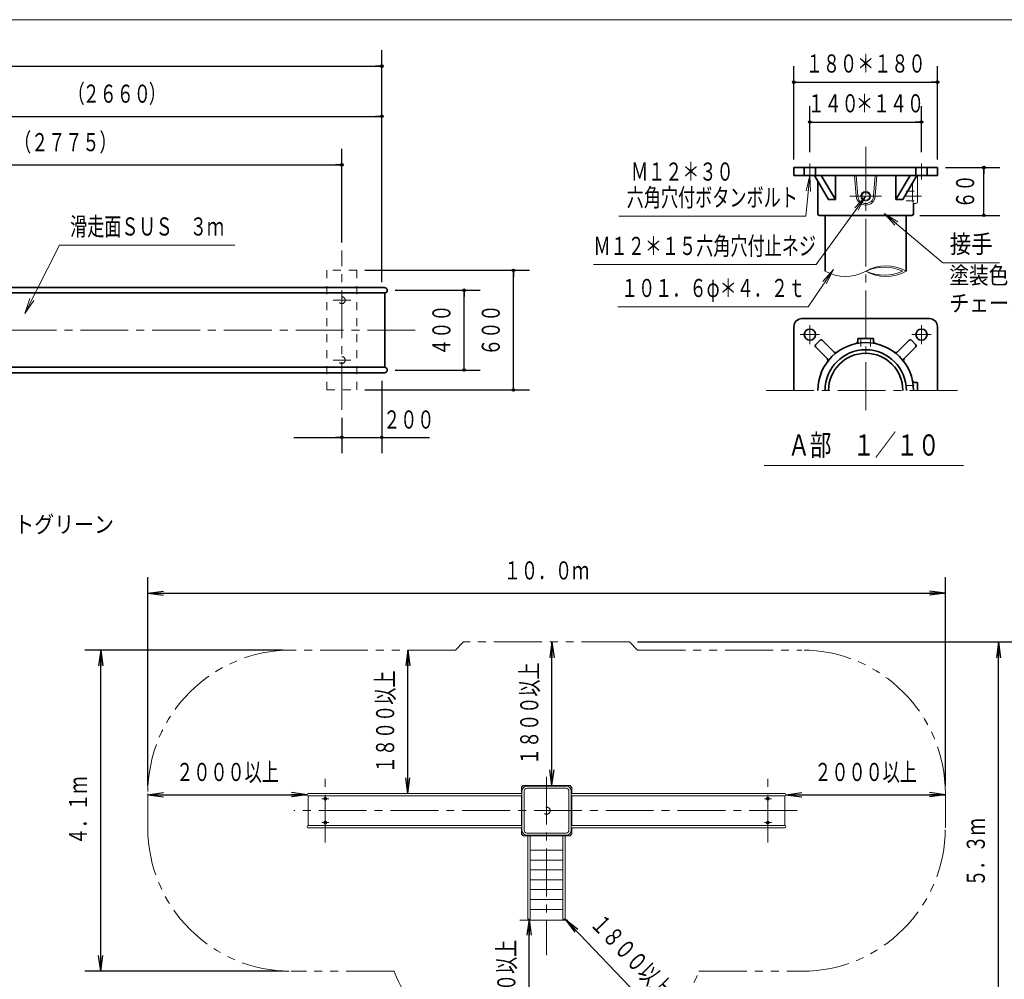
# Model space of a CAD drawing. Units: millimetres. Extents: x 25 to 405, y 15 to 281.
# Drawn here: x 147 to 270, y 161 to 281 of the extents above; entities that cross this region are included whole.
import ezdxf
from ezdxf.enums import TextEntityAlignment as Align

# ---------------------------------------------------------------- set-up
doc = ezdxf.new("R2010")
doc.units = ezdxf.units.MM
for name, pattern in [('一点鎖線', [9, 6, -1, 1, -1]), ('二点鎖線', [11, 6, -1, 1, -1, 1, -1]), ('実線', [0]), ('点線', [2, 1, -1])]:
    doc.linetypes.add(name, pattern=pattern)
for name, color, linetype, lineweight in [('GR1', 3, '実線', 35), ('GR10', 3, '実線', 35), ('GR11', 4, '実線', 35), ('GR14', 5, '実線', 35)]:
    doc.layers.add(name, color=color, linetype=linetype, lineweight=lineweight)
doc.styles.add('ＭＳ ゴシック', font='txt')
doc.dimstyles.new('FX_DIMINFO', dxfattribs={"dimtxt": 3, "dimasz": 2, "dimexe": 2, "dimexo": 1, "dimgap": 1, "dimtad": 1, "dimdec": 0, "dimdsep": 46, "dimtxsty": 'ＭＳ ゴシック', "dimblk1": 'FXTIP_BLACKDOT_S', "dimblk2": 'FXTIP_BLACKDOT_E', "dimsah": 1, "dimcen": 2.5, "dimdle": 6, "dimclrd": 8, "dimclre": 8, "dimclrt": 7, "dimadec": 0, "dimazin": 2, "dimtfac": 1, "dimtmove": 0, "dimatfit": 3, "dimldrblk": 'FXTIP_BLACKDOT_S', "dimfxl": 1, "dimtolj": 1, "dimarcsym": 0})

# ---------------------------------------------------------------- blocks, each defined once
blk = doc.blocks.new('FXTIP_BLACKDOT_S')
at = {"color": 0, "linetype": 'Continuous', "lineweight": -2}
blk.add_line((0, 0), (-1, 0), dxfattribs=at)
blk.add_lwpolyline([(-0.1, 0, 0.2, 0.2, 1), (0.1, 0, 0.2, 0.2, 1)], format="xyseb", close=True, dxfattribs=at)
blk.add_circle((0, 0), 0.2, dxfattribs=at)
blk = doc.blocks.new('FXTIP_BLACKDOT_E')
at = {"color": 0, "linetype": 'Continuous', "lineweight": -2}
blk.add_line((0, 0), (-1, 0), dxfattribs=at)
blk.add_lwpolyline([(-0.1, 0, 0.2, 0.2, 1), (0.1, 0, 0.2, 0.2, 1)], format="xyseb", close=True, dxfattribs=at)
blk.add_circle((0, 0), 0.2, dxfattribs=at)
blk = doc.blocks.new('*D20')
at = {"color": 0, "linetype": 'ByBlock', "lineweight": -2}
blk.add_line((125.88, 269.34), (192.38, 269.34), dxfattribs=at)
at = {"color": 0, "linetype": 'ByBlock', "lineweight": -2, "xscale": 0.800000011920929, "yscale": 0.800000011920929}
for name, p, rotation in [('FXTIP_BLACKDOT_S', (125.88, 269.34), 180), ('FXTIP_BLACKDOT_E', (192.38, 269.34), 360)]:
    blk.add_blockref(name, p, dxfattribs=dict(at, rotation=rotation))
at = {"color": 0, "linetype": 'ByBlock', "lineweight": -2, "style": 'ＭＳ ゴシック'}
for s, height, width, p in [('（', 2.27, 0.676923, (154.06, 270.34)), ('２６６０', 2.273, 0.689615, (159.13, 270.34)), ('）', 2.27, 0.676923, (164.21, 270.34))]:
    blk.add_text(s, height=height, rotation=0, dxfattribs=dict(at, width=width)).set_placement(p, align=Align.BOTTOM_CENTER)
blk = doc.blocks.new('*D23')
at = {"color": 0, "linetype": 'ByBlock', "lineweight": -2}
for p, q in [((43.62, 248.54), (43.62, 277.64)), ((192.38, 248.54), (192.38, 277.64)), ((43.62, 275.64), (192.38, 275.64))]:
    blk.add_line(p, q, dxfattribs=at)
at = {"color": 0, "linetype": 'ByBlock', "lineweight": -2, "xscale": 0.800000011920929, "yscale": 0.800000011920929}
for name, p, rotation in [('FXTIP_BLACKDOT_S', (43.62, 275.64), 180), ('FXTIP_BLACKDOT_E', (192.38, 275.64), 360)]:
    blk.add_blockref(name, p, dxfattribs=dict(at, rotation=rotation))
at = {"color": 0, "linetype": 'ByBlock', "lineweight": -2, "style": 'ＭＳ ゴシック'}
for s, height, width, p in [('（', 2.27, 0.676923, (112.93, 276.64)), ('５９５０', 2.273, 0.689615, (118, 276.64)), ('）', 2.27, 0.676923, (123.08, 276.64))]:
    blk.add_text(s, height=height, rotation=0, dxfattribs=dict(at, width=width)).set_placement(p, align=Align.BOTTOM_CENTER)
blk = doc.blocks.new('FXTIP_ARROW_S')
at = {"color": 0, "linetype": 'Continuous', "lineweight": -2}
for q in [(-1, 0), (-0.991, 0.131), (-0.991, -0.131)]:
    blk.add_line((0, 0), q, dxfattribs=at)
blk = doc.blocks.new('FXDIM038')
at = {"color": 0, "linetype": 'ByBlock', "lineweight": -2}
for p, q in [((147.58, 244.61), (151.94, 253.19)), ((151.94, 253.19), (173.92, 253.19))]:
    blk.add_line(p, q, dxfattribs=at)
at = {"color": 0, "linetype": 'ByBlock', "lineweight": -2, "xscale": 2, "yscale": 2, "rotation": 243.047648122692}
blk.add_blockref('FXTIP_ARROW_S', (147.58, 244.61), dxfattribs=at)
at = {"color": 0, "linetype": 'ByBlock', "lineweight": -2, "style": 'ＭＳ ゴシック', "width": 0.691966}
blk.add_text('滑走面ＳＵＳ\u3000３ｍ', height=2.273, dxfattribs=at).set_placement((162.93, 253.69), align=Align.BOTTOM_CENTER)
blk = doc.blocks.new('*D42')
at = {"color": 0, "linetype": 'ByBlock', "lineweight": -2}
for p, q in [((194.06, 247.54), (204.7, 247.54)), ((202.7, 237.54), (202.7, 247.54)), ((194.06, 237.54), (204.7, 237.54))]:
    blk.add_line(p, q, dxfattribs=at)
at = {"color": 0, "linetype": 'ByBlock', "lineweight": -2, "xscale": 0.800000011920929, "yscale": 0.800000011920929}
for name, p, rotation in [('FXTIP_BLACKDOT_E', (202.7, 247.54), 90), ('FXTIP_BLACKDOT_S', (202.7, 237.54), 270)]:
    blk.add_blockref(name, p, dxfattribs=dict(at, rotation=rotation))
at = {"color": 0, "linetype": 'ByBlock', "lineweight": -2, "style": 'ＭＳ ゴシック', "width": 0.688205}
blk.add_text('４００', height=2.273, rotation=90, dxfattribs=at).set_placement((201.7, 242.54), align=Align.BOTTOM_CENTER)
blk = doc.blocks.new('*D43')
at = {"color": 0, "linetype": 'ByBlock', "lineweight": -2}
for p, q in [((190.26, 250.04), (210.89, 250.04)), ((208.89, 235.04), (208.89, 250.04)), ((190.26, 235.04), (210.89, 235.04))]:
    blk.add_line(p, q, dxfattribs=at)
at = {"color": 0, "linetype": 'ByBlock', "lineweight": -2, "xscale": 0.800000011920929, "yscale": 0.800000011920929}
for name, p, rotation in [('FXTIP_BLACKDOT_E', (208.89, 250.04), 90), ('FXTIP_BLACKDOT_S', (208.89, 235.04), 270)]:
    blk.add_blockref(name, p, dxfattribs=dict(at, rotation=rotation))
at = {"color": 0, "linetype": 'ByBlock', "lineweight": -2, "style": 'ＭＳ ゴシック', "width": 0.688205}
blk.add_text('６００', height=2.273, rotation=90, dxfattribs=at).set_placement((207.89, 242.54), align=Align.BOTTOM_CENTER)
blk = doc.blocks.new('FXTIP_ARROW_E')
at = {"color": 0, "linetype": 'Continuous', "lineweight": -2}
for q in [(-1, 0), (-0.991, 0.131), (-0.991, -0.131)]:
    blk.add_line((0, 0), q, dxfattribs=at)
blk = doc.blocks.new('*D85')
at = {"color": 0, "linetype": 'ByBlock', "lineweight": -2}
blk.add_line((210.84, 150.69), (210.84, 168.69), dxfattribs=at)
at = {"color": 0, "linetype": 'ByBlock', "lineweight": -2, "xscale": 2, "yscale": 2}
for name, p, rotation in [('FXTIP_ARROW_E', (210.84, 168.69), 90), ('FXTIP_ARROW_S', (210.84, 150.69), 270)]:
    blk.add_blockref(name, p, dxfattribs=dict(at, rotation=rotation))
at = {"color": 0, "linetype": 'ByBlock', "lineweight": -2, "style": 'ＭＳ ゴシック', "width": 0.691026}
blk.add_text('１８００以上', height=2.273, rotation=90, dxfattribs=at).set_placement((209.84, 159.69), align=Align.BOTTOM_CENTER)
blk = doc.blocks.new('*D86')
at = {"color": 0, "linetype": 'ByBlock', "lineweight": -2}
blk.add_line((213.72, 185.45), (213.72, 203.45), dxfattribs=at)
at = {"color": 0, "linetype": 'ByBlock', "lineweight": -2, "xscale": 2, "yscale": 2}
for name, p, rotation in [('FXTIP_ARROW_E', (213.72, 203.45), 90), ('FXTIP_ARROW_S', (213.72, 185.45), 270)]:
    blk.add_blockref(name, p, dxfattribs=dict(at, rotation=rotation))
at = {"color": 0, "linetype": 'ByBlock', "lineweight": -2, "style": 'ＭＳ ゴシック', "width": 0.691026}
blk.add_text('１８００以上', height=2.273, rotation=90, dxfattribs=at).set_placement((212.72, 194.45), align=Align.BOTTOM_CENTER)
blk = doc.blocks.new('*D87')
at = {"color": 0, "linetype": 'ByBlock', "lineweight": -2}
blk.add_line((227.84, 155.69), (215.39, 168.69), dxfattribs=at)
at = {"color": 0, "linetype": 'ByBlock', "lineweight": -2, "xscale": 2, "yscale": 2}
for name, p, rotation in [('FXTIP_ARROW_E', (215.39, 168.69), 133.770751496408), ('FXTIP_ARROW_S', (227.84, 155.69), 313.770751496408)]:
    blk.add_blockref(name, p, dxfattribs=dict(at, rotation=rotation))
at = {"color": 0, "linetype": 'ByBlock', "lineweight": -2, "style": 'ＭＳ ゴシック', "width": 0.691026}
blk.add_text('１８００以上', height=2.273, rotation=313.7708, dxfattribs=at).set_placement((222.34, 162.88), align=Align.BOTTOM_CENTER)
blk = doc.blocks.new('*D88')
at = {"color": 0, "linetype": 'ByBlock', "lineweight": -2}
blk.add_line((195.64, 184.43), (195.64, 202.43), dxfattribs=at)
at = {"color": 0, "linetype": 'ByBlock', "lineweight": -2, "xscale": 2, "yscale": 2}
for name, p, rotation in [('FXTIP_ARROW_E', (195.64, 202.43), 90), ('FXTIP_ARROW_S', (195.64, 184.43), 270)]:
    blk.add_blockref(name, p, dxfattribs=dict(at, rotation=rotation))
at = {"color": 0, "linetype": 'ByBlock', "lineweight": -2, "style": 'ＭＳ ゴシック', "width": 0.691026}
blk.add_text('１８００以上', height=2.273, rotation=90, dxfattribs=at).set_placement((194.64, 193.43), align=Align.BOTTOM_CENTER)
blk = doc.blocks.new('*D89')
at = {"color": 0, "linetype": 'ByBlock', "lineweight": -2}
blk.add_line((243.06, 184.3), (263.06, 184.3), dxfattribs=at)
at = {"color": 0, "linetype": 'ByBlock', "lineweight": -2, "xscale": 2, "yscale": 2}
for name, p, rotation in [('FXTIP_ARROW_S', (243.06, 184.3), 180), ('FXTIP_ARROW_E', (263.06, 184.3), 360)]:
    blk.add_blockref(name, p, dxfattribs=dict(at, rotation=rotation))
at = {"color": 0, "linetype": 'ByBlock', "lineweight": -2, "style": 'ＭＳ ゴシック', "width": 0.691026}
blk.add_text('２０００以上', height=2.273, dxfattribs=at).set_placement((253.06, 185.3), align=Align.BOTTOM_CENTER)
blk = doc.blocks.new('*D90')
at = {"color": 0, "linetype": 'ByBlock', "lineweight": -2}
blk.add_line((163.02, 184.3), (183.02, 184.3), dxfattribs=at)
at = {"color": 0, "linetype": 'ByBlock', "lineweight": -2, "xscale": 2, "yscale": 2}
for name, p, rotation in [('FXTIP_ARROW_S', (163.02, 184.3), 180), ('FXTIP_ARROW_E', (183.02, 184.3), 360)]:
    blk.add_blockref(name, p, dxfattribs=dict(at, rotation=rotation))
at = {"color": 0, "linetype": 'ByBlock', "lineweight": -2, "style": 'ＭＳ ゴシック', "width": 0.691026}
blk.add_text('２０００以上', height=2.273, dxfattribs=at).set_placement((173.02, 185.3), align=Align.BOTTOM_CENTER)
blk = doc.blocks.new('*D91')
at = {"color": 0, "linetype": 'ByBlock', "lineweight": -2}
for p, q in [((163.02, 185.43), (163.02, 211.57)), ((263.06, 185.43), (263.06, 211.57)), ((163.02, 209.57), (263.06, 209.57))]:
    blk.add_line(p, q, dxfattribs=at)
at = {"color": 0, "linetype": 'ByBlock', "lineweight": -2, "xscale": 2, "yscale": 2}
for name, p, rotation in [('FXTIP_ARROW_S', (163.02, 209.57), 180), ('FXTIP_ARROW_E', (263.06, 209.57), 360)]:
    blk.add_blockref(name, p, dxfattribs=dict(at, rotation=rotation))
at = {"color": 0, "linetype": 'ByBlock', "lineweight": -2, "style": 'ＭＳ ゴシック', "width": 0.690462}
blk.add_text('１０．０ｍ', height=2.273, dxfattribs=at).set_placement((213.04, 210.57), align=Align.BOTTOM_CENTER)
blk = doc.blocks.new('*D92')
at = {"color": 0, "linetype": 'ByBlock', "lineweight": -2}
for p, q in [((180.02, 202.43), (155.12, 202.43)), ((157.12, 162.16), (157.12, 202.43)), ((180.02, 162.16), (155.12, 162.16))]:
    blk.add_line(p, q, dxfattribs=at)
at = {"color": 0, "linetype": 'ByBlock', "lineweight": -2, "xscale": 2, "yscale": 2}
for name, p, rotation in [('FXTIP_ARROW_E', (157.12, 202.43), 90), ('FXTIP_ARROW_S', (157.12, 162.16), 270)]:
    blk.add_blockref(name, p, dxfattribs=dict(at, rotation=rotation))
at = {"color": 0, "linetype": 'ByBlock', "lineweight": -2, "style": 'ＭＳ ゴシック', "width": 0.689615}
blk.add_text('４．１ｍ', height=2.273, rotation=90, dxfattribs=at).set_placement((156.12, 182.3), align=Align.BOTTOM_CENTER)
blk = doc.blocks.new('*D93')
at = {"color": 0, "linetype": 'ByBlock', "lineweight": -2}
for p, q in [((224.44, 203.45), (271.73, 203.45)), ((269.73, 150.69), (269.73, 203.45)), ((214.04, 150.69), (271.73, 150.69))]:
    blk.add_line(p, q, dxfattribs=at)
at = {"color": 0, "linetype": 'ByBlock', "lineweight": -2, "xscale": 2, "yscale": 2}
for name, p, rotation in [('FXTIP_ARROW_E', (269.73, 203.45), 90), ('FXTIP_ARROW_S', (269.73, 150.69), 270)]:
    blk.add_blockref(name, p, dxfattribs=dict(at, rotation=rotation))
at = {"color": 0, "linetype": 'ByBlock', "lineweight": -2, "style": 'ＭＳ ゴシック', "width": 0.689615}
blk.add_text('５．３ｍ', height=2.273, rotation=90, dxfattribs=at).set_placement((268.73, 177.07), align=Align.BOTTOM_CENTER)
blk = doc.blocks.new('*D104')
at = {"color": 0, "linetype": 'ByBlock', "lineweight": -2}
for p, q in [((192.36, 236.2), (192.36, 227.1)), ((187.36, 231.54), (187.36, 227.1)), ((181.36, 229.1), (187.36, 229.1)), ((187.36, 229.1), (192.36, 229.1)), ((192.36, 229.1), (198.36, 229.1))]:
    blk.add_line(p, q, dxfattribs=at)
at = {"color": 0, "linetype": 'ByBlock', "lineweight": -2, "xscale": 0.800000011920929, "yscale": 0.800000011920929}
for name, p, rotation in [('FXTIP_BLACKDOT_E', (187.36, 229.1), 360), ('FXTIP_BLACKDOT_S', (192.36, 229.1), 180)]:
    blk.add_blockref(name, p, dxfattribs=dict(at, rotation=rotation))
at = {"color": 0, "linetype": 'ByBlock', "lineweight": 25, "style": 'ＭＳ ゴシック', "width": 0.688205}
blk.add_text('２００', height=2.273, rotation=0, dxfattribs=at).set_placement((195.76, 229.49), align=Align.BOTTOM_CENTER)
blk = doc.blocks.new('*D110')
at = {"color": 0, "linetype": 'ByBlock', "lineweight": -2}
for p, q in [((187.36, 253.54), (187.36, 265.26)), ((118, 263.26), (187.36, 263.26))]:
    blk.add_line(p, q, dxfattribs=at)
at = {"color": 0, "linetype": 'ByBlock', "lineweight": -2, "xscale": 0.800000011920929, "yscale": 0.800000011920929}
for name, p, rotation in [('FXTIP_BLACKDOT_S', (118, 263.26), 180), ('FXTIP_BLACKDOT_E', (187.36, 263.26), 360)]:
    blk.add_blockref(name, p, dxfattribs=dict(at, rotation=rotation))
at = {"color": 0, "linetype": 'ByBlock', "lineweight": 25, "style": 'ＭＳ ゴシック', "width": 0.691026}
blk.add_text('（２７７５）', height=2.273, rotation=0, dxfattribs=at).set_placement((152.68, 264.26), align=Align.BOTTOM_CENTER)
blk = doc.blocks.new('FXDIM122')
at = {"color": 0, "linetype": 'ByBlock', "lineweight": -2}
for p, q in [((255.4, 257.18), (262.74, 250.99)), ((262.74, 250.99), (269.87, 250.99))]:
    blk.add_line(p, q, dxfattribs=at)
at = {"color": 0, "linetype": 'ByBlock', "lineweight": -2, "xscale": 2, "yscale": 2, "rotation": 139.8269689333505}
blk.add_blockref('FXTIP_ARROW_S', (255.4, 257.18), dxfattribs=at)
at = {"color": 0, "linetype": 'ByBlock', "lineweight": -2, "style": 'ＭＳ ゴシック', "width": 0.863077}
blk.add_text('接手', height=2.273, rotation=360, dxfattribs=at).set_placement((266.3, 251.49), align=Align.BOTTOM_CENTER)
blk = doc.blocks.new('BLKF123')
at = {"color": 0, "linetype": 'ByBlock', "lineweight": -2, "style": 'ＭＳ ゴシック'}
for s, width, p in [('塗装色；', 0.852198, (263.57, 247.68)), ('チェーンレッド', 0.859969, (263.57, 244.2))]:
    blk.add_text(s, height=2.121, rotation=360, dxfattribs=dict(at, width=width)).set_placement(p, align=Align.BOTTOM_LEFT)
blk = doc.blocks.new('BLKF121')
at = {"color": 7, "linetype": 'ByBlock', "lineweight": -2}
blk.add_blockref('FXDIM122', (0, 0), dxfattribs=at)
at = {"color": 0, "linetype": 'ByBlock', "lineweight": 20}
blk.add_blockref('BLKF123', (0, 0), dxfattribs=at)
blk = doc.blocks.new('*D121')
at = {"color": 0, "linetype": 'ByBlock', "lineweight": -2}
for p, q in [((244.07, 263.93), (244.07, 275.62)), ((262.07, 263.93), (262.07, 275.62)), ((244.07, 273.62), (262.07, 273.62))]:
    blk.add_line(p, q, dxfattribs=at)
at = {"color": 0, "linetype": 'ByBlock', "lineweight": -2, "xscale": 0.800000011920929, "yscale": 0.800000011920929}
for name, p, rotation in [('FXTIP_BLACKDOT_S', (244.07, 273.62), 180), ('FXTIP_BLACKDOT_E', (262.07, 273.62), 360)]:
    blk.add_blockref(name, p, dxfattribs=dict(at, rotation=rotation))
at = {"color": 0, "linetype": 'ByBlock', "lineweight": -2, "style": 'ＭＳ ゴシック', "width": 0.691429}
blk.add_text('１８０＊１８０', height=2.273, rotation=0, dxfattribs=at).set_placement((253.07, 274.12), align=Align.BOTTOM_CENTER)
blk = doc.blocks.new('*D122')
at = {"color": 0, "linetype": 'ByBlock', "lineweight": -2}
for p, q in [((246.07, 264.87), (246.07, 270.63)), ((260.07, 264.87), (260.07, 270.63)), ((246.07, 268.63), (260.07, 268.63))]:
    blk.add_line(p, q, dxfattribs=at)
at = {"color": 0, "linetype": 'ByBlock', "lineweight": -2, "xscale": 0.800000011920929, "yscale": 0.800000011920929}
for name, p, rotation in [('FXTIP_BLACKDOT_S', (246.07, 268.63), 180), ('FXTIP_BLACKDOT_E', (260.07, 268.63), 360)]:
    blk.add_blockref(name, p, dxfattribs=dict(at, rotation=rotation))
at = {"color": 0, "linetype": 'ByBlock', "lineweight": -2, "style": 'ＭＳ ゴシック'}
for s, width, p in [('１４０', 0.688205, (248.99, 269.13)), ('＊１４０', 0.689615, (256.12, 269.13))]:
    blk.add_text(s, height=2.273, rotation=0, dxfattribs=dict(at, width=width)).set_placement(p, align=Align.BOTTOM_CENTER)
blk = doc.blocks.new('*D123')
at = {"color": 0, "linetype": 'ByBlock', "lineweight": -2}
for p, q in [((263.07, 262.93), (269.89, 262.93)), ((267.89, 256.93), (267.89, 262.93)), ((259.87, 256.93), (269.89, 256.93))]:
    blk.add_line(p, q, dxfattribs=at)
at = {"color": 0, "linetype": 'ByBlock', "lineweight": -2, "xscale": 0.800000011920929, "yscale": 0.800000011920929}
for name, p, rotation in [('FXTIP_BLACKDOT_E', (267.89, 262.93), 90), ('FXTIP_BLACKDOT_S', (267.89, 256.93), 270)]:
    blk.add_blockref(name, p, dxfattribs=dict(at, rotation=rotation))
at = {"color": 0, "linetype": 'ByBlock', "lineweight": -2, "style": 'ＭＳ ゴシック', "width": 0.685385}
blk.add_text('６０', height=2.273, rotation=90, dxfattribs=at).set_placement((267.39, 259.93), align=Align.BOTTOM_CENTER)
blk = doc.blocks.new('FXDIM127')
at = {"color": 0, "linetype": 'ByBlock', "lineweight": -2}
for p, q in [((249.02, 250.14), (245.86, 245.48)), ((245.86, 245.48), (221.99, 245.48))]:
    blk.add_line(p, q, dxfattribs=at)
at = {"color": 0, "linetype": 'ByBlock', "lineweight": -2, "xscale": 2, "yscale": 2, "rotation": 55.84368801549952}
blk.add_blockref('FXTIP_ARROW_S', (249.02, 250.14), dxfattribs=at)
at = {"color": 0, "linetype": 'ByBlock', "lineweight": -2, "style": 'ＭＳ ゴシック', "width": 0.692308}
blk.add_text('１０１．６φ＊４．２ｔ', height=2.2727, dxfattribs=at).set_placement((233.93, 245.98), align=Align.BOTTOM_CENTER)
blk = doc.blocks.new('FXDIM128')
at = {"color": 0, "linetype": 'ByBlock', "lineweight": -2}
for p, q in [((253.07, 259.33), (246.86, 250.75)), ((246.86, 250.75), (218.91, 250.75))]:
    blk.add_line(p, q, dxfattribs=at)
at = {"color": 0, "linetype": 'ByBlock', "lineweight": -2, "xscale": 2, "yscale": 2, "rotation": 54.10772554470397}
blk.add_blockref('FXTIP_ARROW_S', (253.07, 259.33), dxfattribs=at)
at = {"color": 0, "linetype": 'ByBlock', "lineweight": -2, "style": 'ＭＳ ゴシック', "width": 0.692544}
blk.add_text('Ｍ１２＊１５六角穴付止ネジ', height=2.2727, dxfattribs=at).set_placement((232.88, 251.25), align=Align.BOTTOM_CENTER)
blk = doc.blocks.new('FXDIM129')
at = {"color": 0, "linetype": 'ByBlock', "lineweight": -2}
for p, q in [((246.07, 261.93), (245.56, 256.83)), ((245.56, 256.83), (222.11, 256.83))]:
    blk.add_line(p, q, dxfattribs=at)
at = {"color": 0, "linetype": 'ByBlock', "lineweight": -2, "xscale": 2, "yscale": 2, "rotation": 84.23737349869883}
blk.add_blockref('FXTIP_ARROW_S', (246.07, 261.93), dxfattribs=at)
at = {"color": 0, "linetype": 'ByBlock', "lineweight": -2, "style": 'ＭＳ ゴシック', "width": 0.692154}
blk.add_text('六角穴付ボタンボルト', height=2.273, dxfattribs=at).set_placement((233.83, 257.33), align=Align.BOTTOM_CENTER)

msp = doc.modelspace()

# ---------------------------------------------------------------- linework, layer by layer
at = {"layer": 'GR1', "color": 5, "lineweight": 20}
msp.add_line((404.65, 281.46), (25.35, 281.46), dxfattribs=at)
at = {"layer": 'GR10', "color": 7, "linetype": '二点鎖線', "lineweight": 13}
for p, q in [((201.63, 202.43), (202.64, 203.45)), ((223.44, 203.45), (202.64, 203.45)), ((224.45, 202.43), (223.44, 203.45)), ((201.63, 202.43), (181.02, 202.43)), ((224.45, 202.43), (245.06, 202.43)), ((163.02, 184.43), (163.02, 180.16)), ((263.06, 184.43), (263.06, 180.16)), ((193.91, 162.16), (181.02, 162.16)), ((232.16, 162.16), (245.06, 162.16))]:
    msp.add_line(p, q, dxfattribs=at)
at = {"layer": 'GR10', "color": 7, "linetype": '一点鎖線', "lineweight": 13}
for p, q in [((213.04, 186.55), (213.04, 164.2)), ((185.29, 178.3), (185.29, 186.3)), ((240.79, 178.3), (240.79, 186.3)), ((185.72, 183.8), (184.84, 183.8)), ((240.36, 183.8), (241.24, 183.8)), ((244.47, 182.3), (181.35, 182.3)), ((185.72, 180.8), (184.84, 180.8)), ((240.36, 180.8), (241.24, 180.8)), ((209.7, 168.58), (216.39, 168.58))]:
    msp.add_line(p, q, dxfattribs=at)
at = {"layer": 'GR10', "color": 7, "lineweight": 13}
for p, q in [((209.89, 185.2), (210.14, 185.45)), ((209.89, 185.24), (210.09, 185.44)), ((210.09, 185.44), (210.11, 185.42)), ((215.94, 185.45), (210.14, 185.45)), ((215.49, 185.38), (210.59, 185.38)), ((216.19, 185.2), (215.94, 185.45)), ((215.99, 185.44), (215.97, 185.42)), ((216.18, 185.24), (215.99, 185.44)), ((209.95, 184.16), (183.14, 184.16)), ((183.14, 184.16), (183.14, 180.43)), ((209.96, 184.43), (183.15, 184.43)), ((209.89, 185.24), (209.92, 185.22)), ((209.89, 185.2), (209.89, 184.43)), ((209.89, 184.16), (209.89, 180.43)), ((209.95, 184.75), (209.95, 179.85)), ((210.23, 184.75), (210.23, 179.85)), ((215.49, 185.11), (210.59, 185.11)), ((215.85, 184.75), (215.85, 179.85)), ((216.13, 184.75), (216.13, 179.85)), ((216.13, 184.43), (242.93, 184.43)), ((216.13, 184.16), (242.94, 184.16)), ((216.18, 185.24), (216.16, 185.22)), ((216.19, 185.2), (216.19, 184.43)), ((216.19, 184.16), (216.19, 180.43)), ((242.94, 184.16), (242.94, 180.43)), ((209.95, 180.43), (183.15, 180.43)), ((216.13, 180.43), (242.93, 180.43)), ((209.96, 180.16), (183.15, 180.16)), ((209.89, 180.16), (209.89, 179.4)), ((209.89, 179.4), (210.14, 179.15)), ((209.89, 179.35), (209.92, 179.37)), ((209.89, 179.35), (210.09, 179.15)), ((210.09, 179.15), (210.11, 179.17)), ((215.94, 179.15), (210.14, 179.15)), ((215.49, 179.48), (210.59, 179.48)), ((215.49, 179.21), (210.59, 179.21)), ((210.69, 179.15), (210.69, 168.69)), ((210.99, 179.15), (210.99, 168.69)), ((215.09, 179.15), (215.09, 168.69)), ((215.39, 179.15), (215.39, 168.69)), ((216.19, 179.4), (215.94, 179.15)), ((215.99, 179.15), (215.97, 179.17)), ((216.18, 179.35), (215.99, 179.15)), ((216.13, 180.16), (242.93, 180.16)), ((216.18, 179.35), (216.16, 179.37)), ((216.19, 180.16), (216.19, 179.4)), ((215.09, 177.35), (210.99, 177.35)), ((215.09, 176.11), (210.99, 176.11)), ((215.09, 174.87), (210.99, 174.87)), ((215.09, 173.64), (210.99, 173.64)), ((215.09, 172.4), (210.99, 172.4)), ((215.09, 171.16), (210.99, 171.16)), ((215.09, 169.92), (210.99, 169.92)), ((210.99, 168.69), (210.69, 168.69)), ((215.09, 168.69), (215.39, 168.69))]:
    msp.add_line(p, q, dxfattribs=at)
at = {"layer": 'GR10', "color": 7, "linetype": '点線', "lineweight": 13}
for centre, radius in [((185.29, 183.8), 0.17), ((240.79, 183.8), 0.17), ((213.04, 182.3), 0.446), ((185.29, 180.8), 0.17), ((240.79, 180.8), 0.17)]:
    msp.add_circle(centre, radius, dxfattribs=at)
at = {"layer": 'GR10', "color": 7, "linetype": '二点鎖線', "lineweight": 13}
for centre, start, end in [((181.02, 184.43), 90, 180), ((245.06, 184.43), 0, 90), ((181.02, 180.16), 180, 270), ((245.06, 180.16), 270, 0), ((210.69, 168.69), 201.2564, 270), ((215.39, 168.69), 270, 338.7436)]:
    msp.add_arc(centre, 18, start, end, dxfattribs=at)
at = {"layer": 'GR10', "color": 7, "lineweight": 13}
for centre, radius, start, end in [((210.59, 184.75), 0.636, 90, 180), ((215.49, 184.75), 0.636, 0, 90), ((183.15, 184.3), 0.136, 90, 270), ((210.59, 184.75), 0.364, 90, 180), ((215.49, 184.75), 0.364, 0, 90), ((242.93, 184.3), 0.136, 270, 90), ((183.15, 180.3), 0.136, 90, 270), ((242.93, 180.3), 0.136, 270, 90), ((210.59, 179.85), 0.636, 180, 270), ((210.59, 179.85), 0.364, 180, 270), ((215.49, 179.85), 0.636, 270, 0), ((215.49, 179.85), 0.364, 270, 0)]:
    msp.add_arc(centre, radius, start, end, dxfattribs=at)
at = {"layer": 'GR11', "color": 7, "linetype": '一点鎖線', "lineweight": 13}
for p, q in [((253.07, 265.51), (253.07, 231.84)), ((246.07, 263.43), (246.07, 261.43)), ((260.07, 263.43), (260.07, 261.43)), ((251.07, 259.33), (255.07, 259.33)), ((257.97, 259.35), (260.06, 259.35)), ((246.07, 243.18), (246.07, 240.78)), ((260.07, 243.18), (260.07, 240.78)), ((247.27, 241.98), (244.87, 241.98)), ((258.87, 241.98), (261.27, 241.98)), ((240.57, 234.98), (265.57, 234.98))]:
    msp.add_line(p, q, dxfattribs=at)
at = {"layer": 'GR11', "color": 3}
for p, q in [((262.07, 262.93), (244.07, 262.93)), ((244.07, 262.93), (244.07, 261.93)), ((244.07, 261.93), (262.07, 261.93)), ((245.37, 262.93), (245.37, 261.93)), ((248.42, 258.93), (246.64, 261.93)), ((246.77, 262.93), (246.77, 261.93)), ((249.27, 258.93), (247.48, 261.93)), ((249.27, 258.93), (249.27, 261.93)), ((256.87, 258.93), (256.87, 261.93)), ((256.87, 258.93), (258.66, 261.93)), ((257.72, 258.93), (259.5, 261.93)), ((259.37, 262.93), (259.37, 261.93)), ((260.77, 262.93), (260.77, 261.93)), ((262.07, 261.93), (262.07, 262.93)), ((247.07, 257.13), (247.07, 261.2)), ((249.27, 258.93), (248.42, 258.93)), ((256.87, 258.93), (257.72, 258.93)), ((259.07, 257.13), (259.07, 258.43)), ((247.27, 256.93), (258.87, 256.93)), ((247.99, 249.93), (247.99, 256.93)), ((258.15, 249.93), (258.15, 256.93)), ((261.07, 243.98), (245.07, 243.98)), ((244.07, 242.98), (244.07, 234.98)), ((262.07, 234.98), (262.07, 242.98)), ((246.78, 240.71), (247.34, 241.28)), ((249.09, 239.82), (247.63, 241.28)), ((252.07, 241.48), (252.07, 241.15)), ((252.07, 241.48), (254.07, 241.48)), ((254.07, 241.48), (254.07, 241.15)), ((257.05, 239.82), (258.51, 241.28)), ((259.36, 240.71), (258.8, 241.28)), ((248.24, 238.97), (246.78, 240.43)), ((257.9, 238.97), (259.36, 240.43)), ((259.57, 235.98), (259.23, 235.98)), ((259.57, 235.98), (259.57, 234.98))]:
    msp.add_line(p, q, dxfattribs=at)
at = {"layer": 'GR11', "color": 7, "lineweight": 13}
for p, q in [((251.87, 259.32), (251.67, 261.93)), ((252.07, 259.33), (251.87, 261.93)), ((254.07, 259.33), (254.27, 261.93)), ((254.27, 259.32), (254.47, 261.93)), ((258.94, 259.35), (258.94, 260.99)), ((259.57, 258.63), (259.57, 261.73)), ((259.07, 258.43), (259.37, 258.43)), ((240.34, 225.55), (265.34, 225.55))]:
    msp.add_line(p, q, dxfattribs=at)
at = {"layer": 'GR11', "color": 7, "linetype": '点線', "lineweight": 13}
for p, q in [((258.15, 259.95), (259.57, 259.95)), ((258.15, 258.75), (259.57, 258.75)), ((252.47, 241.48), (252.47, 240.06)), ((253.67, 241.48), (253.67, 240.06)), ((258.15, 235.58), (259.57, 235.58))]:
    msp.add_line(p, q, dxfattribs=at)
at = {"layer": 'GR11', "color": 7, "lineweight": 13}
for radius in [0.6, 0.5]:
    msp.add_circle((253.07, 259.33), radius, dxfattribs=at)
at = {"layer": 'GR11', "color": 3}
for centre in [(246.07, 241.98), (260.07, 241.98)]:
    msp.add_circle(centre, 0.7, dxfattribs=at)
at = {"layer": 'GR11', "color": 7, "lineweight": 13}
for centre, radius, start, end in [((259.77, 261.73), 0.2, 90, 180), ((253.07, 259.41), 1.2, 184.5034, 355.4966), ((253.07, 259.41), 1, 184.5034, 355.4966), ((259.37, 258.63), 0.2, 270, 0), ((250.53, 254.48), 5.21, 240.8323, 299.1677), ((255.61, 245.38), 5.21, 60.8323, 119.1677), ((255.4, 244.72), 5.71, 65.9287, 114.0713), ((255.61, 254.48), 5.21, 240.8323, 299.1677), ((255.4, 255.15), 5.71, 245.9287, 294.0713)]:
    msp.add_arc(centre, radius, start, end, dxfattribs=at)
at = {"layer": 'GR11', "color": 3}
for centre, radius, start, end in [((247.27, 257.13), 0.2, 180, 270), ((258.87, 257.13), 0.2, 270, 0), ((245.07, 242.98), 1, 90, 180), ((261.07, 242.98), 1, 0, 90), ((253.07, 234.98), 6, 360, 180), ((247.48, 241.14), 0.2, 45, 135), ((251.77, 241.15), 0.3, 281.9085, 0), ((254.37, 241.15), 0.3, 180, 258.0915), ((258.66, 241.14), 0.2, 45, 135), ((246.92, 240.57), 0.2, 135, 225), ((253.07, 234.98), 5.1, 360, 180), ((253.07, 234.98), 4.66, 360, 180), ((249.3, 240.03), 0.3, 225, 306.7868), ((256.84, 240.03), 0.3, 233.2132, 315), ((259.22, 240.57), 0.2, 315, 45), ((248.02, 238.76), 0.3, 323.2132, 45), ((258.12, 238.76), 0.3, 135, 216.7868), ((259.23, 236.28), 0.3, 191.9085, 270)]:
    msp.add_arc(centre, radius, start, end, dxfattribs=at)
at = {"layer": 'GR11', "color": 7, "lineweight": 13}
msp.add_ellipse((259.07, 259.35), major_axis=(0, -0.921), ratio=0.140132, start_param=4.712389, end_param=6.283185, dxfattribs=at)
at = {"layer": 'GR14', "color": 7, "linetype": '一点鎖線', "lineweight": 13}
for p, q in [((187.36, 232.54), (187.36, 252.54)), ((186.28, 246.29), (188.49, 246.29)), ((196.57, 242.54), (38.78, 242.54)), ((186.28, 238.79), (188.49, 238.79))]:
    msp.add_line(p, q, dxfattribs=at)
at = {"layer": 'GR14', "color": 7, "linetype": '点線', "lineweight": 13}
for p, q in [((185.49, 250.04), (185.49, 235.04)), ((189.24, 250.04), (185.49, 250.04)), ((189.24, 235.04), (189.24, 250.04)), ((185.49, 235.04), (189.24, 235.04))]:
    msp.add_line(p, q, dxfattribs=at)
at = {"layer": 'GR14', "color": 3}
for p, q in [((125.72, 247.88), (192.72, 247.88)), ((125.72, 247.2), (192.76, 247.2)), ((192.76, 247.2), (192.76, 237.88)), ((125.72, 237.88), (192.72, 237.88)), ((125.72, 237.2), (192.72, 237.2))]:
    msp.add_line(p, q, dxfattribs=at)
at = {"layer": 'GR14', "color": 7, "linetype": '点線', "lineweight": 13}
for centre in [(187.36, 246.29), (187.36, 238.79)]:
    msp.add_circle(centre, 0.425, dxfattribs=at)
at = {"layer": 'GR14', "color": 3}
for centre in [(192.72, 247.54), (192.72, 237.54)]:
    msp.add_arc(centre, 0.34, 270, 90, dxfattribs=at)

# ---------------------------------------------------------------- block references
at = {"layer": 'GR11', "color": 7, "lineweight": 13}
for name in ['FXDIM129', 'FXDIM128', 'FXDIM127']:
    msp.add_blockref(name, (0, 0), dxfattribs=at)
at = {"layer": 'GR11', "color": 6, "lineweight": 13}
msp.add_blockref('BLKF121', (0, 0), dxfattribs=at)
at = {"layer": 'GR14', "color": 7, "lineweight": 13}
msp.add_blockref('FXDIM038', (0, 0), dxfattribs=at)

# ---------------------------------------------------------------- texts
at = {"layer": 'GR11', "color": 7, "lineweight": 13, "style": 'ＭＳ ゴシック', "width": 0.691026}
msp.add_text('Ｍ１２＊３０', height=2.273, dxfattribs=at).set_placement((230.07, 260.57), align=Align.BOTTOM_CENTER)
at = {"layer": 'GR11', "color": 7, "lineweight": 13, "style": 'ＭＳ ゴシック', "width": 0.750141}
msp.add_text('Ａ部\u3000１／１０', height=2.652, dxfattribs=at).set_placement((252.84, 228.14), align=Align.MIDDLE_CENTER)
at = {"layer": 'GR14', "color": 6, "lineweight": 20, "style": 'ＭＳ ゴシック', "width": 0.863736}
msp.add_text('塗装色；ライトグリーン', height=2.1212, dxfattribs=at).set_placement((131.28, 216.46), align=Align.BOTTOM_LEFT)

# ---------------------------------------------------------------- dimensions: what is measured, and where the dimension line sits
at = {"layer": 'GR10', "color": 7, "lineweight": 13}
for p1, p2, distance, picture, middle in [((163.02, 184.43), (263.06, 184.43), 25.14, '*D91', (213.04, 210.57)), ((181.02, 162.16), (181.02, 202.43), 23.89, '*D92', (156.12, 182.3)), ((163.02, 182.89), (183.02, 182.89), 1.41, '*D90', (173.02, 185.3)), ((243.06, 182.89), (263.06, 182.89), 1.41, '*D89', (253.06, 185.3))]:
    dim = msp.add_aligned_dim(p1=p1, p2=p2, distance=distance, dimstyle='FX_DIMINFO', override={"dimblk1": 'FXTIP_ARROW_S', "dimblk2": 'FXTIP_ARROW_E', "dimsah": 1}, dxfattribs=at)
    dim.commit()
    dim.dimension.update_dxf_attribs({"geometry": picture, "text_midpoint": middle})
for base, p1, p2, picture, middle in [((213.72, 203.45), (213.72, 185.45), (213.87, 203.45), '*D86', (212.72, 194.45)), ((269.73, 203.45), (213.04, 150.69), (223.44, 203.45), '*D93', (268.73, 177.07)), ((195.64, 202.43), (195.64, 184.43), (195.79, 202.43), '*D88', (194.64, 193.43)), ((210.84, 168.69), (210.84, 150.69), (210.99, 168.69), '*D85', (209.84, 159.69))]:
    dim = msp.add_linear_dim(base=base, p1=p1, p2=p2, angle=90, dimstyle='FX_DIMINFO', override={"dimblk1": 'FXTIP_ARROW_S', "dimblk2": 'FXTIP_ARROW_E', "dimsah": 1}, dxfattribs=at)
    dim.commit()
    dim.dimension.update_dxf_attribs({"geometry": picture, "text_midpoint": middle})
dim = msp.add_radius_dim(center=(215.39, 168.69), mpoint=(227.84, 155.69), dimstyle='FX_DIMINFO', override={"dimblk2": 'FXTIP_ARROW_S', "dimsah": 1}, dxfattribs=at)
dim.commit()
dim.dimension.update_dxf_attribs({"geometry": '*D87', "text_midpoint": (222.34, 162.88), "dimtype": 164})
at = {"layer": 'GR11', "color": 7, "lineweight": 13}
for p1, p2, distance, picture, middle in [((244.07, 262.93), (262.07, 262.93), 10.69, '*D121', (253.07, 274.12)), ((246.07, 263.87), (260.07, 263.87), 4.76, '*D122', (248.99, 269.13))]:
    dim = msp.add_aligned_dim(p1=p1, p2=p2, distance=distance, dimstyle='FX_DIMINFO', override={"dimblk1": 'FXTIP_BLACKDOT_S', "dimblk2": 'FXTIP_BLACKDOT_E', "dimsah": 1}, dxfattribs=at)
    dim.commit()
    dim.dimension.update_dxf_attribs({"geometry": picture, "text_midpoint": middle})
dim = msp.add_linear_dim(base=(267.89, 262.93), p1=(258.87, 256.93), p2=(262.07, 262.93), angle=90, dimstyle='FX_DIMINFO', override={"dimblk1": 'FXTIP_BLACKDOT_S', "dimblk2": 'FXTIP_BLACKDOT_E', "dimsah": 1}, dxfattribs=at)
dim.commit()
dim.dimension.update_dxf_attribs({"geometry": '*D123', "text_midpoint": (267.39, 259.93)})
at = {"layer": 'GR14', "color": 7, "lineweight": 13}
for p1, p2, distance, picture, middle in [((43.62, 247.54), (192.38, 247.54), 28.1, '*D23', (118, 276.64)), ((189.26, 235.04), (189.26, 250.04), -19.64, '*D43', (207.89, 242.54)), ((193.06, 237.54), (193.06, 247.54), -9.64, '*D42', (201.7, 242.54))]:
    dim = msp.add_aligned_dim(p1=p1, p2=p2, distance=distance, dimstyle='FX_DIMINFO', override={"dimblk1": 'FXTIP_BLACKDOT_S', "dimblk2": 'FXTIP_BLACKDOT_E', "dimsah": 1}, dxfattribs=at)
    dim.commit()
    dim.dimension.update_dxf_attribs({"geometry": picture, "text_midpoint": middle})
dim = msp.add_linear_dim(base=(192.3826, 269.3411), p1=(125.8779, 249.7881), p2=(192.3826, 247.5381), dimstyle='FX_DIMINFO', override={"dimblk1": 'FXTIP_BLACKDOT_S', "dimblk2": 'FXTIP_BLACKDOT_E', "dimsah": 1}, dxfattribs=at)
dim.commit()
dim.dimension.update_dxf_attribs({"geometry": '*D20', "text_midpoint": (159.1302, 270.3411)})
at = {"layer": 'GR14', "color": 7}
for base, p1, p2, picture, middle in [((187.36, 263.26), (118, 253.16), (187.36, 252.54), '*D110', (152.68, 264.26)), ((192.36, 229.1), (187.36, 232.54), (192.36, 237.2), '*D104', (195.76, 229.49))]:
    dim = msp.add_linear_dim(base=base, p1=p1, p2=p2, dimstyle='FX_DIMINFO', override={"dimblk1": 'FXTIP_BLACKDOT_S', "dimblk2": 'FXTIP_BLACKDOT_E', "dimsah": 1}, dxfattribs=at)
    dim.commit()
    dim.dimension.update_dxf_attribs({"geometry": picture, "text_midpoint": middle})

doc.saveas('drawing.dxf')
